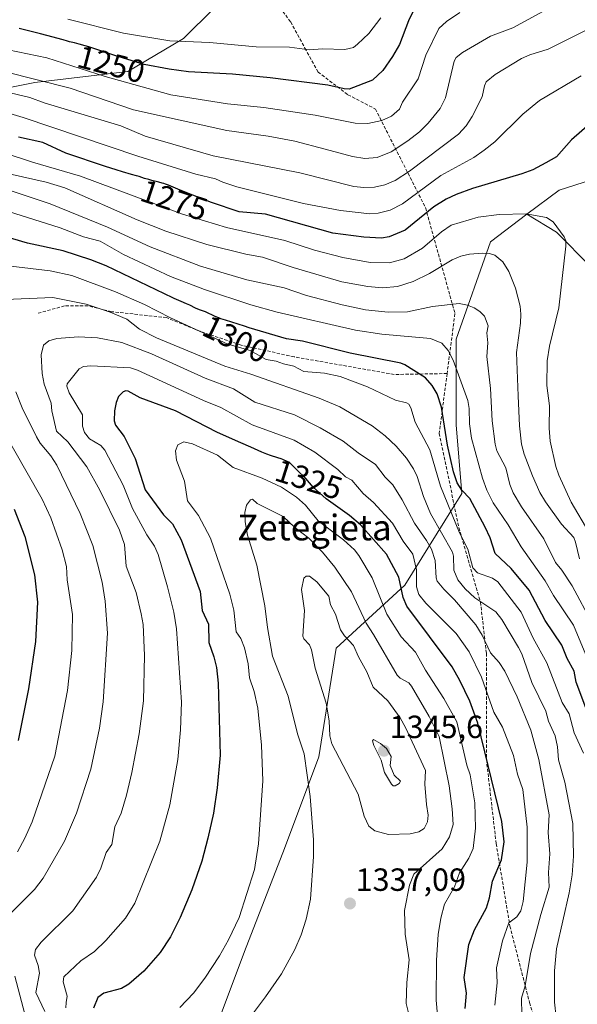
# Model space of a CAD drawing. Units: metres. Extents: x 668396 to 671856, y 4749002 to 4751400.
# Drawn here: x 670214 to 670388, y 4750094 to 4750401 of the extents above; entities that cross this region are included whole.
import ezdxf
from ezdxf.enums import TextEntityAlignment as Align

# ---------------------------------------------------------------- set-up
doc = ezdxf.new("R2010")
doc.units = ezdxf.units.M
doc.header["$MEASUREMENT"] = 0
doc.linetypes.add('TRAZOSX2', pattern=[1.5, 1, -0.5])
for name, color, linetype, lineweight in [('Arbolado forestal CxS', 92, 'Continuous', 0), ('Carátula', 7, 'Continuous', 5), ('Curva de nivel maestra', 36, 'Continuous', 30), ('Curva de nivel normal', 36, 'Continuous', 0), ('Punto de cota en terreno', 7, 'Continuous', 0), ('Rótulo de curva de nivel directora', 19, 'Continuous', 0), ('Rótulo de punto de cota en terreno', 19, 'Continuous', 0), ('Senda', 19, 'TRAZOSX2', 0), ('Texto cartográfico', 19, 'Continuous', 0)]:
    doc.layers.add(name, color=color, linetype=linetype, lineweight=lineweight)
doc.styles.add('Arial', font='txt', dxfattribs={"height": 0.2})

# ---------------------------------------------------------------- blocks, each defined once
blk = doc.blocks.new('*U159')
at = {"layer": 'Arbolado forestal CxS', "color": 92, "linetype": 'Continuous', "lineweight": 0}
for points in [[(670517.0305, 4750628.6519, 1113.4272), (670523.5979, 4750579.5721, 1138.3239), (670515.4071, 4750511.2911, 1179.4759), (670518.1373, 4750509.9251, 1179.4952), (670527.6907, 4750489.4403, 1186.862), (670527.6905, 4750444.3749, 1219.4911), (670534.5149, 4750411.5993, 1241.6311), (670520.8659, 4750380.1899, 1273.0061), (670489.0039, 4750383.5133, 1278.2941), (670453.2973, 4750378.1547, 1282.8635), (670426.5173, 4750362.0793, 1288.0207), (670381.8841, 4750347.7891, 1278.1953), (670371.8581, 4750340.2655, 1280.9191), (670360.4603, 4750331.7125, 1284.5054), (670349.7479, 4750301.3459, 1293.3635), (670349.7477, 4750274.5515, 1295.8862), (670351.5325, 4750253.1169, 1300.4219), (670333.6793, 4750224.5367, 1322.4114), (670312.2553, 4750204.8871, 1341.7985), (670306.8987, 4750170.9477, 1337.4297), (670296.1867, 4750142.3673, 1333.5698), (670283.6893, 4750110.2151, 1332.7654), (670272.9769, 4750081.6345, 1334.9774)], [(670033.9153, 4750435.9535, 1237.1861), (670069.8441, 4750408.4977, 1261.9384), (670130.9163, 4750381.4413, 1280.4366), (670158.2141, 4750375.9811, 1280.9599), (670177.3217, 4750374.6159, 1278.518), (670177.3217, 4750374.6159, 1278.518), (670190.9709, 4750375.9807, 1274.073), (670218.2687, 4750381.4403, 1262.9885), (670247.3095, 4750384.8801, 1254.5163), (670264.6755, 4750395.0885, 1246.4649), (670274.2295, 4750404.6423, 1240.9643), (670283.7837, 4750419.6561, 1234.3597), (670292.1561, 4750449.0075, 1219.9691), (670286.7343, 4750474.3401, 1209.0187), (670277.5975, 4750492.6349, 1197.3917), (670267.1229, 4750515.9919, 1182.8189), (670270.7381, 4750535.0267, 1176.1344), (670282.9731, 4750556.1721, 1174.4227), (670290.7603, 4750575.0929, 1167.8594), (670325.2423, 4750577.3173, 1174.6586), (670364.1743, 4750597.3509, 1163.1455), (670387.5333, 4750614.0445, 1144.9404)]]:
    blk.add_polyline3d(points, dxfattribs=at)
blk = doc.blocks.new('5PATER')
at = {"layer": 'Carátula', "linetype": 'Continuous', "lineweight": 5}
h = blk.add_hatch(color=250, dxfattribs=at)
edge = h.paths.add_edge_path()
edge.add_ellipse((0, 0.01), major_axis=(-1.33, -1.34), ratio=0.999422, start_angle=0, end_angle=360)

msp = doc.modelspace()

# ---------------------------------------------------------------- linework, layer by layer
at = {"layer": 'Arbolado forestal CxS', "color": 92, "linetype": 'Continuous', "lineweight": 0}
for points in [[(670387.5333, 4750614.0445, 1144.9404), (670364.1743, 4750597.3509, 1163.1455), (670325.2423, 4750577.3173, 1174.6586), (670290.7603, 4750575.0929, 1167.8594), (670282.9731, 4750556.1721, 1174.4227), (670270.7381, 4750535.0267, 1176.1344), (670267.1229, 4750515.9919, 1182.8189), (670277.5975, 4750492.6349, 1197.3917), (670286.7343, 4750474.3401, 1209.0187), (670292.1561, 4750449.0075, 1219.9691), (670283.7837, 4750419.6561, 1234.3597), (670274.2295, 4750404.6423, 1240.9643), (670264.6755, 4750395.0885, 1246.4649), (670247.3095, 4750384.8801, 1254.5163), (670218.2687, 4750381.4403, 1262.9885), (670190.9709, 4750375.9807, 1274.073), (670177.3217, 4750374.6159, 1278.518), (670177.3217, 4750374.6159, 1278.518), (670158.2141, 4750375.9811, 1280.9599), (670130.9163, 4750381.4413, 1280.4366), (670069.8441, 4750408.4977, 1261.9384), (670033.9153, 4750435.9535, 1237.1861)], [(670177.3217, 4750374.6159, 1278.518), (670190.9709, 4750375.9807, 1274.073), (670218.2687, 4750381.4403, 1262.9885), (670247.3095, 4750384.8801, 1254.5163), (670264.6755, 4750395.0885, 1246.4649), (670274.2295, 4750404.6423, 1240.9643), (670283.7837, 4750419.6561, 1234.3597), (670292.1561, 4750449.0075, 1219.9691), (670286.7343, 4750474.3401, 1209.0187), (670277.5975, 4750492.6349, 1197.3917), (670267.1229, 4750515.9919, 1182.8189), (670270.7381, 4750535.0267, 1176.1344), (670282.9731, 4750556.1721, 1174.4227), (670290.7603, 4750575.0929, 1167.8594), (670325.2423, 4750577.3173, 1174.6586), (670364.1743, 4750597.3509, 1163.1455), (670387.5333, 4750614.0445, 1144.9404)], [(670177.3217, 4750374.6159, 1278.518), (670190.9709, 4750375.9807, 1274.073), (670218.2687, 4750381.4403, 1262.9885), (670247.3095, 4750384.8801, 1254.5163), (670264.6755, 4750395.0885, 1246.4649), (670274.2295, 4750404.6423, 1240.9643), (670283.7837, 4750419.6561, 1234.3597), (670292.1561, 4750449.0075, 1219.9691), (670286.7343, 4750474.3401, 1209.0187), (670277.5975, 4750492.6349, 1197.3917), (670267.1229, 4750515.9919, 1182.8189), (670270.7381, 4750535.0267, 1176.1344), (670282.9731, 4750556.1721, 1174.4227), (670290.7603, 4750575.0929, 1167.8594), (670325.2423, 4750577.3173, 1174.6586), (670364.1743, 4750597.3509, 1163.1455), (670387.5333, 4750614.0445, 1144.9404)], [(670520.8659, 4750380.1899, 1273.0061), (670489.0039, 4750383.5133, 1278.2941), (670453.2973, 4750378.1547, 1282.8635), (670426.5173, 4750362.0793, 1288.0207), (670381.8841, 4750347.7891, 1278.1953), (670371.8581, 4750340.2655, 1280.9191)], [(670520.8659, 4750380.1899, 1273.0061), (670489.0039, 4750383.5133, 1278.2941), (670453.2973, 4750378.1547, 1282.8635), (670426.5173, 4750362.0793, 1288.0207), (670381.8841, 4750347.7891, 1278.1953), (670371.8581, 4750340.2655, 1280.9191)], [(670391.7943, 4750323.9227, 1277.1591), (670381.0421, 4750334.6751, 1279.9536), (670371.8581, 4750340.2655, 1280.9191), (670381.8841, 4750347.7891, 1278.1953), (670426.5173, 4750362.0793, 1288.0207)], [(670371.8581, 4750340.2655, 1280.9191), (670360.4603, 4750331.7125, 1284.5054), (670349.7479, 4750301.3459, 1293.3635), (670349.7477, 4750274.5515, 1295.8862), (670351.5325, 4750253.1169, 1300.4219), (670333.6793, 4750224.5367, 1322.4114), (670312.2553, 4750204.8871, 1341.7985), (670306.8987, 4750170.9477, 1337.4297), (670296.1867, 4750142.3673, 1333.5698), (670283.6893, 4750110.2151, 1332.7654), (670272.9769, 4750081.6345, 1334.9774), (670269.4055, 4750049.4811, 1343.5876), (670276.5463, 4750020.9005, 1350.1451), (670292.6141, 4749999.4645, 1365.5293), (670319.3933, 4749970.8837, 1359.4584)], [(670371.8581, 4750340.2655, 1280.9191), (670360.4603, 4750331.7125, 1284.5054), (670349.7479, 4750301.3459, 1293.3635), (670349.7477, 4750274.5515, 1295.8862), (670351.5325, 4750253.1169, 1300.4219), (670333.6793, 4750224.5367, 1322.4114), (670312.2553, 4750204.8871, 1341.7985), (670306.8987, 4750170.9477, 1337.4297), (670296.1867, 4750142.3673, 1333.5698), (670283.6893, 4750110.2151, 1332.7654), (670272.9769, 4750081.6345, 1334.9774), (670269.4055, 4750049.4811, 1343.5876), (670276.5463, 4750020.9005, 1350.1451), (670292.6141, 4749999.4645, 1365.5293), (670319.3933, 4749970.8837, 1359.4584)], [(670272.9769, 4750081.6345, 1334.9774), (670283.6893, 4750110.2151, 1332.7654), (670296.1867, 4750142.3673, 1333.5698), (670306.8987, 4750170.9477, 1337.4297), (670312.2553, 4750204.8871, 1341.7985), (670333.6793, 4750224.5367, 1322.4114), (670351.5325, 4750253.1169, 1300.4219), (670349.7477, 4750274.5515, 1295.8862), (670349.7479, 4750301.3459, 1293.3635), (670360.4603, 4750331.7125, 1284.5054), (670371.8581, 4750340.2655, 1280.9191), (670381.0421, 4750334.6751, 1279.9536), (670391.7943, 4750323.9227, 1277.1591)], [(670544.2467, 4750118.9959, 1191.787), (670520.0209, 4750126.2869, 1210.7507), (670502.0917, 4750136.8113, 1224.1323), (670480.4987, 4750129.0381, 1243.838), (670456.3061, 4750131.7265, 1262.6952), (670438.8337, 4750143.8229, 1273.2136), (670430.7697, 4750162.6393, 1274.2473), (670430.7699, 4750193.5519, 1265.4051), (670426.7381, 4750219.0885, 1258.9843), (670415.9859, 4750235.2169, 1260.3507), (670398.5137, 4750250.0013, 1269.1128), (670393.1377, 4750260.7535, 1271.0821), (670398.5139, 4750276.8819, 1268.0614), (670409.2663, 4750294.3541, 1262.2667), (670401.2025, 4750311.8265, 1270.9413), (670391.7943, 4750323.9227, 1277.1591), (670381.0421, 4750334.6751, 1279.9536), (670371.8581, 4750340.2655, 1280.9191)], [(670544.2467, 4750118.9959, 1191.787), (670520.0209, 4750126.2869, 1210.7507), (670502.0917, 4750136.8113, 1224.1323), (670480.4987, 4750129.0381, 1243.838), (670456.3061, 4750131.7265, 1262.6952), (670438.8337, 4750143.8229, 1273.2136), (670430.7697, 4750162.6393, 1274.2473), (670430.7699, 4750193.5519, 1265.4051), (670426.7381, 4750219.0885, 1258.9843), (670415.9859, 4750235.2169, 1260.3507), (670398.5137, 4750250.0013, 1269.1128), (670393.1377, 4750260.7535, 1271.0821), (670398.5139, 4750276.8819, 1268.0614), (670409.2663, 4750294.3541, 1262.2667), (670401.2025, 4750311.8265, 1270.9413), (670391.7943, 4750323.9227, 1277.1591), (670381.0421, 4750334.6751, 1279.9536), (670371.8581, 4750340.2655, 1280.9191)]]:
    msp.add_polyline3d(points, dxfattribs=at)
at = {"layer": 'Curva de nivel maestra', "color": 36, "linetype": 'Continuous', "lineweight": 30}
for points in [[(670336.26, 4750403.41, 1250), (670334.88, 4750400.63, 1250), (670332.07, 4750393.26, 1250), (670329.92, 4750389.47, 1250), (670326.84, 4750385.13, 1250), (670323.63, 4750382.12, 1250), (670316.37, 4750379.33, 1250), (670314.76, 4750379.38, 1250), (670309.72, 4750380.53, 1250), (670291.72, 4750382.85, 1250), (670279.9, 4750383.97, 1250), (670266.2, 4750384.78, 1250), (670260.13, 4750385.56, 1250), (670252.38, 4750387.06, 1250), (670244.55, 4750389.42, 1250), (670243.49, 4750389.76, 1250), (670237.63, 4750391.68, 1250), (670235.06, 4750392.49, 1250), (670233.95, 4750392.82, 1250), (670232.1, 4750393.35, 1250), (670230.64, 4750393.73, 1250), (670229.11, 4750394.11, 1250), (670228.45, 4750394.28, 1250), (670227.07, 4750394.67, 1250), (670225.13, 4750395.25, 1250), (670224, 4750395.58, 1250), (670220.05, 4750396.6, 1250), (670213.35, 4750398.21, 1250)], [(670396.14, 4750372.53, 1275), (670385.79, 4750363.53, 1275), (670381.07, 4750358.2, 1275), (670377.72, 4750356.29, 1275), (670373.64, 4750354.12, 1275), (670370.23, 4750352.85, 1275), (670354.8, 4750348.35, 1275), (670349.75, 4750346.49, 1275), (670346.64, 4750344.97, 1275), (670342.79, 4750342.57, 1275), (670333.79, 4750335.34, 1275), (670328.83, 4750333.27, 1275), (670326.44, 4750332.8, 1275), (670320.97, 4750333.14, 1275), (670311.28, 4750334.43, 1275), (670290.25, 4750340.34, 1275), (670282, 4750341.02, 1275), (670273.36, 4750343.93, 1275), (670264.65, 4750347.42, 1275), (670262.87, 4750348.12, 1275), (670259.93, 4750349.35, 1275), (670259.01, 4750349.69, 1275), (670258.52, 4750349.85, 1275), (670258.02, 4750350, 1275), (670256.96, 4750350.29, 1275), (670254.79, 4750350.82, 1275), (670253.79, 4750351.08, 1275), (670252.47, 4750351.48, 1275), (670250.84, 4750352.02, 1275), (670249.98, 4750352.3, 1275), (670248.45, 4750352.74, 1275), (670245.58, 4750353.55, 1275), (670243.58, 4750354.14, 1275), (670240.3, 4750355.15, 1275), (670227.93, 4750359.3, 1275), (670220.72, 4750362.66, 1275), (670213.18, 4750364.3, 1275)], [(670394.8, 4750174.09, 1300), (670387.2, 4750194.29, 1300), (670386.53, 4750197.73, 1300), (670384.42, 4750201.64, 1300), (670382.7, 4750205.8, 1300), (670377.51, 4750213.56, 1300), (670372.56, 4750223, 1300), (670366.93, 4750229.75, 1300), (670361.89, 4750234.38, 1300), (670360.41, 4750239.28, 1300), (670358.81, 4750242.66, 1300), (670353.99, 4750251.54, 1300), (670351.47, 4750254.14, 1300), (670350.08, 4750256.48, 1300), (670348.92, 4750259.91, 1300), (670347.01, 4750268.22, 1300), (670345.16, 4750280.13, 1300), (670343.78, 4750284.26, 1300), (670342.25, 4750286.85, 1300), (670340.2, 4750289.22, 1300), (670333.73, 4750293.28, 1300), (670332.44, 4750293.81, 1300), (670316.68, 4750296.94, 1300), (670301.76, 4750300.66, 1300), (670296.8, 4750301.39, 1300), (670285.12, 4750304.87, 1300), (670283.73, 4750305.33, 1300), (670277.75, 4750307.19, 1300), (670276.28, 4750307.69, 1300), (670275.65, 4750307.93, 1300), (670274.57, 4750308.37, 1300), (670273.7, 4750308.78, 1300), (670272.35, 4750309.44, 1300), (670271.46, 4750309.8, 1300), (670270.26, 4750310.25, 1300), (670269.59, 4750310.51, 1300), (670268.44, 4750311.02, 1300), (670266.62, 4750311.87, 1300), (670265.59, 4750312.33, 1300), (670263.92, 4750313.05, 1300), (670261.68, 4750314, 1300), (670261.27, 4750314.19, 1300), (670240.52, 4750324.18, 1300), (670235.74, 4750326.04, 1300), (670227.09, 4750328.87, 1300), (670215.93, 4750331.28, 1300), (670203.88, 4750334.77, 1300)], [(670352.53, 4750092.4, 1325), (670352.97, 4750097.26, 1325), (670352.28, 4750102.1, 1325), (670353.67, 4750112.42, 1325), (670355.45, 4750116.99, 1325), (670359.19, 4750123.9, 1325), (670360.13, 4750126.95, 1325), (670361.12, 4750132.17, 1325), (670363.88, 4750138.86, 1325), (670364.76, 4750144.42, 1325), (670364.01, 4750150.84, 1325), (670356.49, 4750181.52, 1325), (670354.05, 4750188.34, 1325), (670350.93, 4750194.81, 1325), (670348.5, 4750199.05, 1325), (670334.32, 4750217.95, 1325), (670333.18, 4750220.67, 1325), (670331.83, 4750227.05, 1325), (670328.05, 4750234.2, 1325), (670319.84, 4750243.41, 1325), (670316.44, 4750246.25, 1325), (670309.21, 4750251.46, 1325), (670305.11, 4750255.1, 1325), (670302.83, 4750257.86, 1325), (670302.76, 4750257.93, 1325), (670302.09, 4750258.58, 1325), (670300.86, 4750259.71, 1325), (670299.84, 4750260.72, 1325), (670298.87, 4750261.71, 1325), (670298.44, 4750262.13, 1325), (670298.03, 4750262.47, 1325), (670297.82, 4750262.63, 1325), (670297.46, 4750262.88, 1325), (670296.84, 4750263.23, 1325), (670296.09, 4750263.57, 1325), (670295.66, 4750263.75, 1325), (670295.18, 4750263.92, 1325), (670294.12, 4750264.27, 1325), (670291.8, 4750265, 1325), (670290.66, 4750265.39, 1325), (670290.13, 4750265.59, 1325), (670289.09, 4750266.02, 1325), (670285.69, 4750267.56, 1325), (670282.54, 4750268.91, 1325), (670275.21, 4750272.15, 1325), (670262.12, 4750278.96, 1325), (670251.17, 4750282.97, 1325), (670247.4, 4750285.03, 1325), (670246.66, 4750285.19, 1325), (670245.78, 4750284.91, 1325), (670244.39, 4750283.37, 1325), (670243.64, 4750281.59, 1325), (670243.15, 4750278.95, 1325), (670243.04, 4750275.8, 1325), (670243.39, 4750274.51, 1325), (670246.09, 4750270.91, 1325), (670249.53, 4750264.06, 1325), (670252.66, 4750254.34, 1325), (670258.38, 4750246.46, 1325), (670261.26, 4750243.69, 1325), (670263.92, 4750238.64, 1325), (670269.84, 4750222.58, 1325), (670270.43, 4750216.6, 1325), (670272.47, 4750212.34, 1325), (670272.55, 4750206.64, 1325), (670274.16, 4750202.2, 1325), (670274.97, 4750198.8, 1325), (670275.51, 4750193.99, 1325), (670276.04, 4750171.47, 1325), (670275.12, 4750161.35, 1325), (670273.98, 4750153.44, 1325), (670272.29, 4750145.55, 1325), (670270.34, 4750138.42, 1325), (670267.22, 4750129.51, 1325), (670263.58, 4750120.81, 1325), (670260.58, 4750114.8, 1325), (670257.32, 4750109.9, 1325), (670252.26, 4750104.09, 1325), (670247.63, 4750100.04, 1325), (670245.28, 4750098.7, 1325), (670239.75, 4750097.24, 1325), (670237.93, 4750095.91, 1325), (670236.53, 4750092.59, 1325)], [(670211.75, 4750248.27, 1300), (670215.08, 4750239.72, 1300), (670218.09, 4750227.78, 1300), (670219.07, 4750219.19, 1300), (670218.48, 4750206.96, 1300), (670216.25, 4750192.17, 1300), (670213.05, 4750176.04, 1300)]]:
    msp.add_polyline3d(points, dxfattribs=at)
at = {"layer": 'Curva de nivel normal', "color": 36, "linetype": 'Continuous', "lineweight": 0}
for points in [[(670350.87, 4750403.25, 1255), (670346.73, 4750400.45, 1255), (670344.37, 4750398.29, 1255), (670340.24, 4750389.93, 1255), (670337.89, 4750382.58, 1255), (670333.02, 4750375.25, 1255), (670332.09, 4750373.1, 1255), (670329.6, 4750370.9, 1255), (670326.58, 4750369.52, 1255), (670322.19, 4750368.64, 1255), (670318.21, 4750368.74, 1255), (670305.74, 4750371.2, 1255), (670289.75, 4750373.55, 1255), (670278.36, 4750374.74, 1255), (670260.67, 4750377.57, 1255), (670240.15, 4750383.23, 1255), (670221.99, 4750389.13, 1255), (670200.78, 4750393.48, 1255), (670161.21, 4750403.41, 1255)], [(670376.96, 4750403.63, 1260), (670367.4, 4750398.49, 1260), (670360.49, 4750395.87, 1260), (670351.72, 4750390.72, 1260), (670349.8, 4750389.2, 1260), (670349.1, 4750388.1, 1260), (670346.46, 4750376.66, 1260), (670344.74, 4750373.33, 1260), (670341.04, 4750368.71, 1260), (670338.31, 4750366.05, 1260), (670334.65, 4750363.15, 1260), (670329.44, 4750359.76, 1260), (670325.09, 4750358.04, 1260), (670321.29, 4750357.64, 1260), (670317.42, 4750358.27, 1260), (670308.86, 4750360.59, 1260), (670299.43, 4750363.08, 1260), (670291.06, 4750364.64, 1260), (670278.15, 4750366.41, 1260), (670249.05, 4750372.92, 1260), (670229.27, 4750379.67, 1260), (670198.22, 4750387.43, 1260)], [(670326.22, 4750401.54, 1245), (670322.44, 4750396.71, 1245), (670318.98, 4750393.35, 1245), (670317.69, 4750392.32, 1245), (670314.97, 4750391.73, 1245), (670308, 4750391.94, 1245), (670304.01, 4750391.6, 1245), (670297.7, 4750392.39, 1245), (670287.35, 4750392.52, 1245), (670272.8, 4750393.92, 1245), (670260.35, 4750394.39, 1245), (670245.91, 4750396.78, 1245), (670228.56, 4750401.2, 1245)], [(670395.11, 4750400.08, 1265), (670378.5, 4750391.85, 1265), (670372.7, 4750390.07, 1265), (670370.14, 4750388.86, 1265), (670361.9, 4750383.9, 1265), (670359.16, 4750381.56, 1265), (670358.56, 4750380.37, 1265), (670357.88, 4750376.98, 1265), (670354.72, 4750370.78, 1265), (670352.85, 4750367.87, 1265), (670350.51, 4750365.27, 1265), (670335.14, 4750353.74, 1265), (670330.72, 4750350.86, 1265), (670327.49, 4750349.51, 1265), (670324.22, 4750348.76, 1265), (670320.98, 4750348.62, 1265), (670317.79, 4750348.95, 1265), (670300.95, 4750353.26, 1265), (670273.94, 4750358.48, 1265), (670252.64, 4750364.63, 1265), (670245.05, 4750367.84, 1265), (670221.17, 4750375.05, 1265), (670216.67, 4750376.71, 1265), (670206.47, 4750379.12, 1265)], [(670388.74, 4750383.51, 1270), (670375.79, 4750375.79, 1270), (670370.54, 4750371.53, 1270), (670361.77, 4750362.91, 1270), (670358.51, 4750360.28, 1270), (670355.26, 4750358.03, 1270), (670344.96, 4750352.38, 1270), (670333.05, 4750343.52, 1270), (670329.16, 4750341.53, 1270), (670325.43, 4750340.6, 1270), (670322.84, 4750340.47, 1270), (670313.64, 4750341.48, 1270), (670302.12, 4750343.68, 1270), (670281.27, 4750348.85, 1270), (670276.91, 4750350.3, 1270), (670274.6, 4750351.39, 1270), (670268.48, 4750352.83, 1270), (670250.43, 4750358.42, 1270), (670214.64, 4750370.49, 1270), (670191.73, 4750377.37, 1270)], [(670391.17, 4750241.03, 1280), (670385.6, 4750250.44, 1280), (670381.75, 4750258.88, 1280), (670380.84, 4750261.57, 1280), (670379.1, 4750269.51, 1280), (670378.74, 4750273.58, 1280), (670378.83, 4750280.52, 1280), (670378.03, 4750286.88, 1280), (670378.16, 4750294.53, 1280), (670378.86, 4750299.11, 1280), (670381.83, 4750311.08, 1280), (670383.96, 4750330.38, 1280), (670383.96, 4750331.95, 1280), (670383.48, 4750333.2, 1280), (670380.06, 4750337.95, 1280), (670377.93, 4750339.28, 1280), (670371.65, 4750340.38, 1280), (670363.21, 4750340.25, 1280), (670356.57, 4750339.37, 1280), (670348.23, 4750336.86, 1280), (670345.18, 4750334.75, 1280), (670339.29, 4750329.74, 1280), (670333.47, 4750326.42, 1280), (670328.92, 4750325.08, 1280), (670322.86, 4750325.23, 1280), (670314.37, 4750326.78, 1280), (670305.49, 4750329.12, 1280), (670296.3, 4750332.1, 1280), (670278.09, 4750336.13, 1280), (670264.34, 4750340.28, 1280), (670232.48, 4750352.22, 1280), (670217.52, 4750356.56, 1280), (670209.03, 4750359.39, 1280)], [(670392.26, 4750212.48, 1290), (670385.91, 4750224.37, 1290), (670382.71, 4750229.25, 1290), (670380.75, 4750231.65, 1290), (670377.07, 4750239.02, 1290), (670370.13, 4750249.02, 1290), (670367.55, 4750253.4, 1290), (670366.49, 4750255.94, 1290), (670365.2, 4750261.12, 1290), (670362.45, 4750266.46, 1290), (670361.92, 4750268.5, 1290), (670360.97, 4750275.86, 1290), (670360.43, 4750285.93, 1290), (670359.29, 4750295.89, 1290), (670359.68, 4750300.14, 1290), (670359.37, 4750303.29, 1290), (670359.77, 4750305.51, 1290), (670358.64, 4750308.49, 1290), (670357.17, 4750309.95, 1290), (670355.36, 4750311.07, 1290), (670353.27, 4750311.96, 1290), (670350.7, 4750312.41, 1290), (670342.32, 4750311.48, 1290), (670334.59, 4750309.8, 1290), (670328.51, 4750309.78, 1290), (670321.44, 4750310.47, 1290), (670314.12, 4750312.01, 1290), (670303.03, 4750314.94, 1290), (670296.05, 4750317.28, 1290), (670284.37, 4750319.84, 1290), (670269.95, 4750324.07, 1290), (670254.29, 4750330.16, 1290), (670240.93, 4750336.3, 1290), (670223.06, 4750343.58, 1290), (670194.36, 4750353.12, 1290)], [(670388.22, 4750232.75, 1285), (670387.03, 4750237.99, 1285), (670386.43, 4750239.4, 1285), (670382.67, 4750243.54, 1285), (670377.59, 4750250.51, 1285), (670375.89, 4750253.46, 1285), (670373.53, 4750258.69, 1285), (670370.98, 4750265.4, 1285), (670370.16, 4750268.55, 1285), (670369.47, 4750274.22, 1285), (670369.05, 4750283.64, 1285), (670368.56, 4750297.11, 1285), (670369.78, 4750306.3, 1285), (670369.96, 4750309.07, 1285), (670369.74, 4750311.65, 1285), (670368.24, 4750317.22, 1285), (670366.18, 4750322.38, 1285), (670364.28, 4750325.4, 1285), (670361.77, 4750327.49, 1285), (670360.16, 4750328, 1285), (670357.95, 4750328.15, 1285), (670353.89, 4750327.83, 1285), (670351.21, 4750327.25, 1285), (670348.46, 4750326.09, 1285), (670341.39, 4750321.85, 1285), (670336.3, 4750319.34, 1285), (670331.39, 4750317.77, 1285), (670326.79, 4750317.37, 1285), (670322.17, 4750317.75, 1285), (670314.11, 4750319.23, 1285), (670298.91, 4750323.7, 1285), (670289.31, 4750326.89, 1285), (670284.14, 4750327.8, 1285), (670271.95, 4750330.83, 1285), (670259.1, 4750335.05, 1285), (670250.18, 4750338.51, 1285), (670227.59, 4750348.54, 1285), (670221.75, 4750350.29, 1285), (670210.27, 4750352.89, 1285)], [(670394.02, 4750193.53, 1295), (670386.34, 4750212.01, 1295), (670380.15, 4750221.34, 1295), (670377.58, 4750225.9, 1295), (670370.03, 4750236.53, 1295), (670366, 4750243.35, 1295), (670361.35, 4750250.26, 1295), (670359.29, 4750254.18, 1295), (670357.93, 4750257.95, 1295), (670354.58, 4750270.44, 1295), (670353.93, 4750274.89, 1295), (670353.8, 4750279.64, 1295), (670353.4, 4750282.22, 1295), (670348.86, 4750294.74, 1295), (670347.3, 4750297.77, 1295), (670345.25, 4750300.02, 1295), (670341.7, 4750301.52, 1295), (670326.5, 4750302.87, 1295), (670318.29, 4750304.08, 1295), (670293.92, 4750309.78, 1295), (670285.71, 4750312.05, 1295), (670271.23, 4750316.84, 1295), (670260.6, 4750320.85, 1295), (670245.91, 4750327.77, 1295), (670238.6, 4750331.87, 1295), (670233.4, 4750333.26, 1295), (670226.15, 4750336.1, 1295), (670196.13, 4750345.5, 1295)], [(670389.5, 4750172.16, 1305), (670386.53, 4750178.46, 1305), (670385.02, 4750184.41, 1305), (670382.8, 4750187.92, 1305), (670378, 4750200.34, 1305), (670373.82, 4750207.96, 1305), (670370.03, 4750216.15, 1305), (670362.79, 4750225.6, 1305), (670361.1, 4750226.73, 1305), (670356.43, 4750228.41, 1305), (670354.97, 4750229.95, 1305), (670353.36, 4750235.82, 1305), (670350.84, 4750240.92, 1305), (670344.84, 4750255.4, 1305), (670341.51, 4750266.81, 1305), (670336.95, 4750275.38, 1305), (670335.58, 4750279.93, 1305), (670334.97, 4750280.98, 1305), (670334.27, 4750281.49, 1305), (670330.79, 4750282.26, 1305), (670322.07, 4750286.41, 1305), (670313.57, 4750289.64, 1305), (670308.68, 4750290.68, 1305), (670302.2, 4750291.21, 1305), (670299.1, 4750292.87, 1305), (670295.84, 4750293.56, 1305), (670293.54, 4750294.42, 1305), (670290.4, 4750294.94, 1305), (670285.45, 4750297.82, 1305), (670278.52, 4750299.78, 1305), (670260.54, 4750308, 1305), (670252.43, 4750312.14, 1305), (670243.42, 4750316.06, 1305), (670229.74, 4750321.15, 1305), (670223.05, 4750322.62, 1305), (670210.73, 4750324.1, 1305)], [(670380.94, 4750089.65, 1310), (670380.4, 4750094.37, 1310), (670380.45, 4750104.23, 1310), (670381.09, 4750111.03, 1310), (670385.06, 4750128.57, 1310), (670385.94, 4750134.16, 1310), (670386.34, 4750139.96, 1310), (670386.17, 4750150.22, 1310), (670383.63, 4750163.07, 1310), (670381.66, 4750170.01, 1310), (670381.42, 4750174.13, 1310), (670380.68, 4750177.49, 1310), (670378.62, 4750182.1, 1310), (670377.76, 4750185.18, 1310), (670373.35, 4750194.16, 1310), (670370.24, 4750203.1, 1310), (670369.21, 4750205.14, 1310), (670363.97, 4750213.81, 1310), (670362.15, 4750216.2, 1310), (670355.54, 4750220.64, 1310), (670352.53, 4750223.4, 1310), (670350.31, 4750226.22, 1310), (670349.07, 4750229.24, 1310), (670348.91, 4750233.64, 1310), (670348.61, 4750234.83, 1310), (670341.7, 4750246.94, 1310), (670339.51, 4750252.18, 1310), (670337.54, 4750258.42, 1310), (670336.47, 4750260.83, 1310), (670334.27, 4750264.13, 1310), (670331.04, 4750267.93, 1310), (670327.62, 4750271.18, 1310), (670323.58, 4750274.28, 1310), (670313.44, 4750280.22, 1310), (670307, 4750282.91, 1310), (670285.67, 4750290.43, 1310), (670277.52, 4750292.87, 1310), (670256.17, 4750301.77, 1310), (670250.95, 4750304.45, 1310), (670246.95, 4750307.55, 1310), (670241.74, 4750309.71, 1310), (670234.23, 4750312.2, 1310), (670223.83, 4750314.31, 1310), (670209.07, 4750313.66, 1310)], [(670370.25, 4750090.43, 1315), (670370.16, 4750095.63, 1315), (670371.32, 4750099.54, 1315), (670372.99, 4750109.63, 1315), (670376.16, 4750121.79, 1315), (670378.78, 4750130.32, 1315), (670378.57, 4750134.92, 1315), (670378.94, 4750140.72, 1315), (670378.47, 4750147.41, 1315), (670378.75, 4750152.87, 1315), (670375.54, 4750170.13, 1315), (670373.1, 4750179.25, 1315), (670368.8, 4750189.65, 1315), (670364.99, 4750197.69, 1315), (670363.2, 4750200.37, 1315), (670360.43, 4750203.42, 1315), (670357.83, 4750208.98, 1315), (670355.84, 4750212.18, 1315), (670349.26, 4750220, 1315), (670345.89, 4750223.27, 1315), (670343.85, 4750225.76, 1315), (670343.46, 4750226.87, 1315), (670343.18, 4750232.23, 1315), (670342.03, 4750235.8, 1315), (670340.52, 4750238.48, 1315), (670336.77, 4750243.84, 1315), (670332.92, 4750251.15, 1315), (670330, 4750255.84, 1315), (670327.54, 4750258.22, 1315), (670324.54, 4750262.22, 1315), (670319.16, 4750265.8, 1315), (670314.53, 4750269.44, 1315), (670307.27, 4750273.65, 1315), (670299.25, 4750277.68, 1315), (670286.94, 4750281.63, 1315), (670280.21, 4750285.79, 1315), (670271.42, 4750289.15, 1315), (670254.69, 4750296.75, 1315), (670245.39, 4750300.29, 1315), (670237.82, 4750301.74, 1315), (670231.9, 4750302.01, 1315), (670225.09, 4750301.5, 1315), (670222.64, 4750300.78, 1315), (670220.92, 4750299.41, 1315), (670220.22, 4750296.44, 1315), (670220.48, 4750290.63, 1315), (670221.2, 4750287.29, 1315), (670223.37, 4750281.34, 1315), (670223.6, 4750278.94, 1315), (670224.96, 4750272.64, 1315), (670228.52, 4750269.24, 1315), (670234.51, 4750261.49, 1315), (670238.56, 4750254.22, 1315), (670244.68, 4750241.75, 1315), (670246.22, 4750237.27, 1315), (670246.74, 4750230.43, 1315), (670249.9, 4750222.21, 1315), (670251.48, 4750215.63, 1315), (670252.07, 4750212.23, 1315), (670252.5, 4750202.63, 1315), (670252.12, 4750188.42, 1315), (670250.77, 4750178.13, 1315), (670248.57, 4750166.11, 1315), (670246.9, 4750158.99, 1315), (670245.15, 4750153.36, 1315), (670243.17, 4750149.11, 1315), (670242.23, 4750143.63, 1315), (670240.48, 4750141.11, 1315), (670238.87, 4750136.24, 1315), (670237.52, 4750133.43, 1315), (670230.09, 4750122.87, 1315), (670220.26, 4750113.18, 1315), (670218.44, 4750110.86, 1315), (670218.17, 4750109.08, 1315), (670219.3, 4750105.84, 1315), (670219.66, 4750103.5, 1315), (670218.57, 4750097.48, 1315), (670221.32, 4750091.52, 1315)], [(670361.82, 4750093.47, 1320), (670362.52, 4750100.4, 1320), (670362.36, 4750105.12, 1320), (670364.25, 4750113.52, 1320), (670366.19, 4750119.19, 1320), (670368.72, 4750121.07, 1320), (670369.94, 4750122.94, 1320), (670370.61, 4750125.86, 1320), (670371.86, 4750138.12, 1320), (670371.91, 4750149.03, 1320), (670370.54, 4750160.76, 1320), (670368.9, 4750165.56, 1320), (670367.69, 4750171.34, 1320), (670364.17, 4750180.21, 1320), (670361.53, 4750184.93, 1320), (670357.69, 4750195.83, 1320), (670353.78, 4750203.75, 1320), (670349.8, 4750209.41, 1320), (670340.29, 4750218.94, 1320), (670338.1, 4750221.68, 1320), (670337.39, 4750224.03, 1320), (670337.35, 4750229.37, 1320), (670336.26, 4750234.24, 1320), (670333.21, 4750238.26, 1320), (670329.84, 4750243.85, 1320), (670323.91, 4750250.33, 1320), (670320.7, 4750253.18, 1320), (670317.15, 4750257.31, 1320), (670315.16, 4750258.37, 1320), (670312.79, 4750260.61, 1320), (670305.67, 4750266.09, 1320), (670299.16, 4750269.77, 1320), (670286.12, 4750274.62, 1320), (670276.31, 4750280.02, 1320), (670270.91, 4750282.15, 1320), (670250.25, 4750291.67, 1320), (670248.13, 4750292.36, 1320), (670235.71, 4750292.98, 1320), (670233.44, 4750292.8, 1320), (670232.11, 4750292.02, 1320), (670228.36, 4750287.39, 1320), (670228.18, 4750286.61, 1320), (670228.98, 4750284.61, 1320), (670233.15, 4750277.71, 1320), (670233.07, 4750274.17, 1320), (670233.78, 4750272.18, 1320), (670235.31, 4750270.21, 1320), (670238.86, 4750268.15, 1320), (670240.06, 4750266.66, 1320), (670245.82, 4750255.77, 1320), (670248.72, 4750248.42, 1320), (670253.18, 4750240.24, 1320), (670255.62, 4750236.72, 1320), (670256.69, 4750234.13, 1320), (670259.6, 4750223.98, 1320), (670261.64, 4750216.1, 1320), (670262.47, 4750210.91, 1320), (670263.98, 4750188.08, 1320), (670263.73, 4750179.39, 1320), (670262.87, 4750170.19, 1320), (670260.33, 4750156.03, 1320), (670257.3, 4750144.65, 1320), (670249.42, 4750125.28, 1320), (670246.56, 4750120.65, 1320), (670240.44, 4750113.65, 1320), (670236.85, 4750110.26, 1320), (670232.56, 4750107.29, 1320), (670227.29, 4750102.33, 1320), (670227.09, 4750100.74, 1320), (670228.32, 4750096.29, 1320), (670228, 4750094.27, 1320), (670227.88, 4750092.63, 1320)], [(670212.33, 4750284.84, 1310), (670214.29, 4750279.86, 1310), (670218.73, 4750270.84, 1310), (670219.88, 4750268.87, 1310), (670223.22, 4750264.93, 1310), (670225.06, 4750262, 1310), (670232.38, 4750246.88, 1310), (670236.39, 4750236.95, 1310), (670239.26, 4750225.45, 1310), (670240.2, 4750219.6, 1310), (670240.97, 4750209.55, 1310), (670239.56, 4750188.16, 1310), (670238.4, 4750179.87, 1310), (670235.74, 4750167.09, 1310), (670231.24, 4750153.36, 1310), (670227.54, 4750144.65, 1310), (670220.87, 4750133.16, 1310), (670218.18, 4750129.58, 1310), (670209.96, 4750121.41, 1310)], [(670207.24, 4750274.58, 1305), (670220.5, 4750251.33, 1305), (670223.23, 4750245.55, 1305), (670226.76, 4750235.61, 1305), (670228.1, 4750230.37, 1305), (670228.38, 4750226.18, 1305), (670230.02, 4750215.39, 1305), (670229.84, 4750204.2, 1305), (670228.48, 4750191.72, 1305), (670224.53, 4750171.2, 1305), (670217.36, 4750150.66, 1305), (670215.15, 4750145.62, 1305), (670212.84, 4750141.33, 1305)], [(670346.14, 4750125.04, 1330), (670349.21, 4750130.36, 1330), (670350.78, 4750134.75, 1330), (670353.74, 4750139.31, 1330), (670355.03, 4750142.34, 1330), (670355.82, 4750148.75, 1330), (670355.61, 4750156.61, 1330), (670354.16, 4750165.31, 1330), (670353.13, 4750168.38, 1330), (670349.97, 4750181.87, 1330), (670345.87, 4750189.16, 1330), (670340.19, 4750197.98, 1330), (670337.04, 4750203.59, 1330), (670332.56, 4750208.46, 1330), (670328.14, 4750215.49, 1330), (670323.53, 4750226.81, 1330), (670319.34, 4750233.83, 1330), (670318.04, 4750235.54, 1330), (670314.55, 4750238.69, 1330), (670306.64, 4750244.62, 1330), (670302.7, 4750249.49, 1330), (670299.95, 4750252.03, 1330), (670295.28, 4750255.11, 1330), (670289.23, 4750257.92, 1330), (670280.17, 4750261.27, 1330), (670275.25, 4750265.13, 1330), (670267.49, 4750268.64, 1330), (670264.74, 4750269.24, 1330), (670262.87, 4750268.29, 1330), (670262.16, 4750266.45, 1330), (670262.47, 4750263.53, 1330), (670264.97, 4750257, 1330), (670265.9, 4750250.81, 1330), (670269.28, 4750246.28, 1330), (670273.09, 4750239.22, 1330), (670279.12, 4750221.77, 1330), (670280.37, 4750216.76, 1330), (670281.06, 4750209.98, 1330), (670282.52, 4750207.92, 1330), (670283.66, 4750204.94, 1330), (670284.78, 4750199.98, 1330), (670285.23, 4750195.62, 1330), (670286.7, 4750191.4, 1330), (670287.81, 4750186.16, 1330), (670289.02, 4750174.66, 1330), (670289.38, 4750163.44, 1330), (670288.06, 4750143.82, 1330), (670286.77, 4750135.77, 1330), (670282.02, 4750120.82, 1330), (670278.71, 4750113.85, 1330), (670275.9, 4750108.92, 1330), (670271.33, 4750101.9, 1330), (670267.75, 4750097.23, 1330), (670263.54, 4750092.73, 1330)], [(670336.56, 4750084.42, 1335), (670334.19, 4750094, 1335), (670334.39, 4750100.55, 1335), (670335.1, 4750107.65, 1335), (670333.79, 4750115.64, 1335), (670333.62, 4750123.04, 1335), (670335.2, 4750130.97, 1335), (670336.5, 4750134.4, 1335), (670345.39, 4750142.28, 1335), (670347.71, 4750145.96, 1335), (670348.8, 4750149.91, 1335), (670348.49, 4750154.71, 1335), (670347.54, 4750161.94, 1335), (670344.48, 4750177.33, 1335), (670341.29, 4750183.6, 1335), (670335.79, 4750193.06, 1335), (670334.94, 4750194.09, 1335), (670332.27, 4750195.5, 1335), (670331.38, 4750196.48, 1335), (670323.96, 4750209.11, 1335), (670321.66, 4750212.67, 1335), (670317.04, 4750222.47, 1335), (670311.85, 4750230.2, 1335), (670308.01, 4750234.88, 1335), (670303.72, 4750239.23, 1335), (670299.35, 4750242.56, 1335), (670295.76, 4750245.96, 1335), (670287.6, 4750250.05, 1335), (670286.16, 4750251.37, 1335), (670285.57, 4750251.21, 1335), (670284.29, 4750249.55, 1335), (670283.82, 4750247.19, 1335), (670283.85, 4750244.32, 1335), (670284.61, 4750240.15, 1335), (670287.58, 4750230.79, 1335), (670290.02, 4750218.05, 1335), (670290.82, 4750211.33, 1335), (670292.42, 4750202.41, 1335), (670297.28, 4750189.9, 1335), (670300.19, 4750178.18, 1335), (670302.27, 4750171.96, 1335), (670304.13, 4750158.61, 1335), (670305.21, 4750145.12, 1335), (670305.27, 4750139.83, 1335), (670304.3, 4750126.58, 1335), (670302.98, 4750120.28, 1335), (670301.38, 4750115.43, 1335), (670299.36, 4750110.82, 1335), (670295.27, 4750103.27, 1335), (670290.22, 4750096.09, 1335)], [(670328.65, 4750146.79, 1340), (670335.37, 4750146.99, 1340), (670338.08, 4750147.57, 1340), (670339.71, 4750148.66, 1340), (670340.77, 4750150.65, 1340), (670340.97, 4750152.78, 1340), (670340.45, 4750156.08, 1340), (670340.01, 4750162.4, 1340), (670340.2, 4750166.76, 1340), (670333.98, 4750180.09, 1340), (670332.22, 4750183.14, 1340), (670328.39, 4750188.45, 1340), (670323.8, 4750192.67, 1340), (670321.88, 4750197.51, 1340), (670319.27, 4750202.14, 1340), (670317.7, 4750205.72, 1340), (670314.88, 4750208.76, 1340), (670313.68, 4750210.62, 1340), (670312.13, 4750215.47, 1340), (670310.54, 4750218.42, 1340), (670310.05, 4750221.14, 1340), (670306.23, 4750225.6, 1340), (670303.96, 4750227.31, 1340), (670302.95, 4750227.38, 1340), (670302.25, 4750226.73, 1340), (670301.51, 4750223.17, 1340), (670302.37, 4750216.6, 1340), (670301.84, 4750208.61, 1340), (670302.17, 4750207.76, 1340), (670303.98, 4750205.96, 1340), (670304.62, 4750204.33, 1340), (670305.69, 4750198.63, 1340), (670309.22, 4750187.69, 1340), (670310.11, 4750182.22, 1340), (670310.33, 4750177.57, 1340), (670310.9, 4750175.05, 1340), (670319.2, 4750159.36, 1340), (670321.06, 4750152.48, 1340), (670322.44, 4750149.37, 1340), (670324.34, 4750147.91, 1340), (670328.65, 4750146.79, 1340)], [(670330.76, 4750161.88, 1345), (670331.95, 4750162.66, 1345), (670332.36, 4750163.42, 1345), (670330.41, 4750165.3, 1345), (670329.12, 4750168.27, 1345), (670329.42, 4750171.05, 1345), (670327.97, 4750173.61, 1345), (670326.18, 4750175.13, 1345), (670323.97, 4750176.38, 1345), (670323.68, 4750175.94, 1345), (670324.02, 4750174.54, 1345), (670326.32, 4750169.97, 1345), (670327.37, 4750166.12, 1345), (670329.52, 4750162.44, 1345), (670330.07, 4750161.92, 1345), (670330.76, 4750161.88, 1345)], [(670344.35, 4750085.64, 1330), (670343.54, 4750095.07, 1330), (670343.66, 4750107.57, 1330), (670344.12, 4750115.58, 1330), (670344.93, 4750120.66, 1330), (670346.14, 4750125.04, 1330)], [(670212, 4750102.54, 1310), (670219.34, 4750074.49, 1310)], [(670290.22, 4750096.09, 1335), (670282.44, 4750085.63, 1335)]]:
    msp.add_polyline3d(points, dxfattribs=at)
at = {"layer": 'Senda', "color": 19, "linetype": 'TRAZOSX2', "lineweight": 0}
for points in [[(670294.7433, 4750404.7755), (670298.0949, 4750400.3067), (670302.5639, 4750392.1137), (670306.6605, 4750384.6653), (670315.9707, 4750377.5895), (670324.5361, 4750373.1207), (670340.1837, 4750342.3465), (670349.3717, 4750309.2699), (670346.9217, 4750290.5877)], [(670346.9217, 4750290.5877), (670330.3833, 4750290.2815), (670299.1443, 4750295.7943), (670282.6059, 4750299.4693), (670269.7429, 4750303.7571), (670259.3299, 4750308.0449), (670242.1791, 4750309.8823), (670234.8287, 4750311.7199), (670227.4783, 4750311.7199), (670218.9029, 4750309.2699)], [(670346.9217, 4750290.5877), (670344.4715, 4750271.9055), (670350.5967, 4750242.5041), (670357.3345, 4750219.2279), (670359.1721, 4750203.3023), (670359.1721, 4750170.2257), (670362.2349, 4750143.8869), (670366.5225, 4750118.1605), (670372.6479, 4750094.2719), (670380.6107, 4750068.5457), (670390.4113, 4750048.9447), (670402.0493, 4750035.4691), (670413.6873, 4750023.8309)]]:
    msp.add_lwpolyline(points, dxfattribs=at)

# ---------------------------------------------------------------- block references
at = {"layer": 'Arbolado forestal CxS', "color": 92, "linetype": 'Continuous', "lineweight": 0}
msp.add_blockref('*U159', (0, 0), dxfattribs=at)
at = {"layer": 'Punto de cota en terreno', "linetype": 'Continuous', "lineweight": 0}
for p in [(670327.22, 4750172.87, 1345.6), (670316.6, 4750125.2, 1337.09)]:
    msp.add_blockref('5PATER', p, dxfattribs=at)

# ---------------------------------------------------------------- texts
at = {"layer": 'Rótulo de curva de nivel directora', "color": 19, "linetype": 'Continuous', "lineweight": 0, "style": 'Arial'}
for s, rotation, p in [('1250', -14.589063, (670242.0861, 4750387.1071)), ('1275', -18.329449, (670261.7192, 4750344.6935)), ('1300', -26.003231, (670280.9501, 4750301.3138)), ('1325', -17.466486, (670303.7508, 4750257.5374))]:
    msp.add_text(s, height=7, rotation=rotation, dxfattribs=at).set_placement(p, align=Align.MIDDLE_CENTER)
at = {"layer": 'Rótulo de punto de cota en terreno', "color": 19, "linetype": 'Continuous', "lineweight": 0, "style": 'Arial'}
for s, p in [('1345,6', (670328.9839, 4750174.6339)), ('1337,09', (670318.3639, 4750126.9639))]:
    msp.add_text(s, height=7, dxfattribs=at).set_placement(p, align=Align.BOTTOM_LEFT)
at = {"layer": 'Texto cartográfico', "color": 19, "linetype": 'Continuous', "lineweight": 0, "style": 'Arial'}
msp.add_text('Zetegieta', height=8, dxfattribs=at).set_placement((670305.5054, 4750242.5301), align=Align.MIDDLE_CENTER)

doc.saveas('drawing.dxf')
